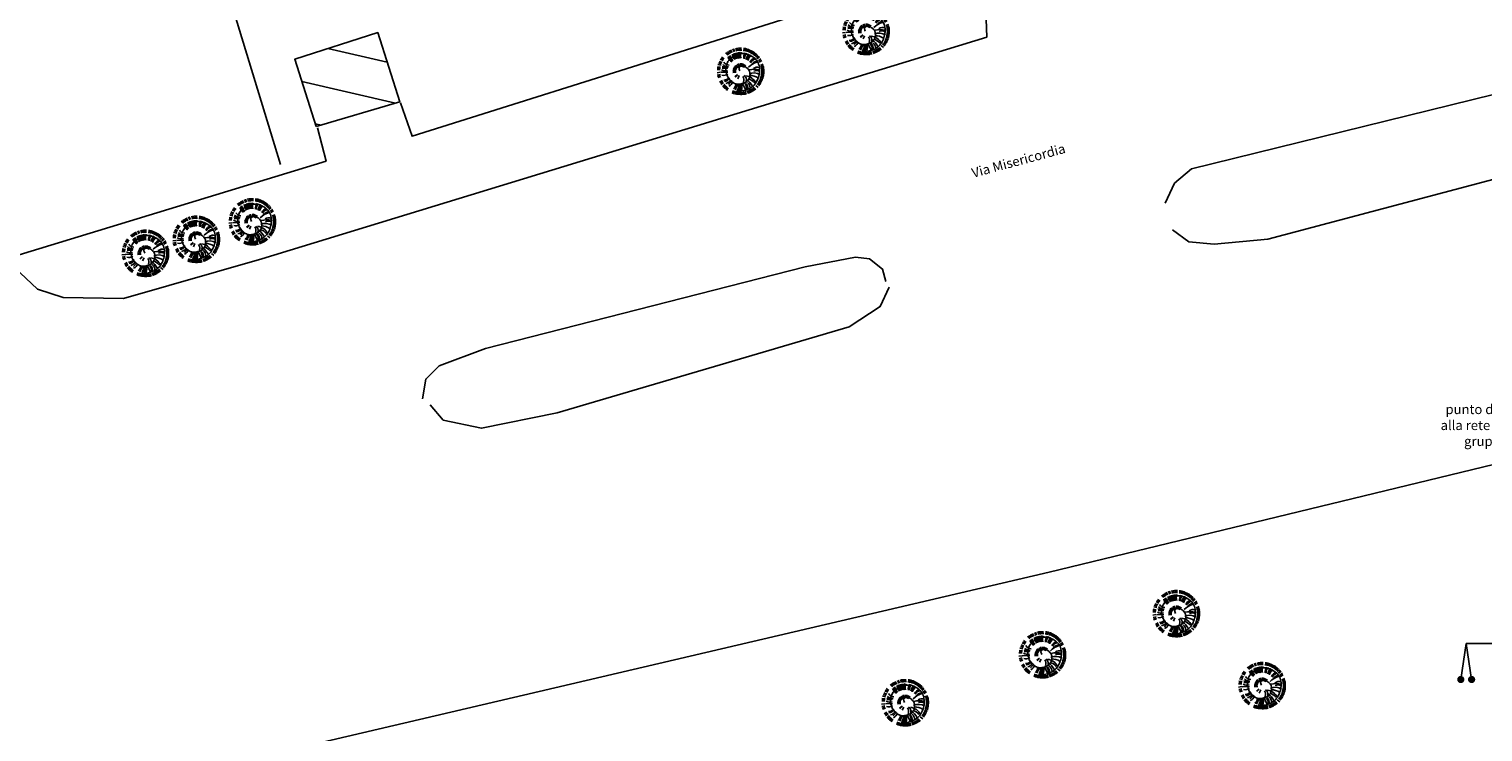
# Model space of a CAD drawing. Units: millimetres. Extents: x 285 to 2734, y -244 to 954.
# Drawn here: x 1460 to 1520, y 128 to 158 of the extents above; entities that cross this region are included whole.
import ezdxf

# ---------------------------------------------------------------- set-up
doc = ezdxf.new("R2010")
doc.units = ezdxf.units.MM
for name, color, linetype in [('0.10', 3, 'Continuous'), ('Aerofotogrammetrico', 10, 'Continuous'), ('alberi', 10, 'Continuous'), ('ANTINCENDIO', 20, 'Continuous'), ('Testi', 7, 'Continuous')]:
    doc.layers.add(name, color=color, linetype=linetype)
doc.styles.add('ARIAL01', font='arial.ttf', dxfattribs={"width": 1.2, "height": 0.1})

# ---------------------------------------------------------------- blocks, each defined once
blk = doc.blocks.new('pino')
at = {"layer": 'alberi'}
for p, q in [((-0.701, 0.552), (-0.811, 0.627)), ((-0.62, 0.639), (-0.717, 0.729)), ((-0.597, 0.659), (-0.692, 0.752)), ((-0.574, 0.678), (-0.665, 0.774)), ((-0.551, 0.697), (-0.638, 0.796)), ((-0.526, 0.714), (-0.611, 0.816)), ((-0.501, 0.731), (-0.582, 0.836)), ((-0.476, 0.747), (-0.553, 0.855)), ((-0.45, 0.762), (-0.523, 0.872)), ((-0.397, 0.789), (-0.462, 0.904)), ((-0.369, 0.801), (-0.43, 0.918)), ((-0.285, 0.831), (-0.333, 0.955)), ((-0.16, 0.539), (-0.293, 0.761)), ((-0.227, 0.847), (-0.267, 0.973)), ((-0.198, 0.853), (-0.233, 0.98)), ((-0.168, 0.858), (-0.199, 0.987)), ((-0.138, 0.862), (-0.165, 0.992)), ((-0.109, 0.865), (-0.13, 0.996)), ((-0.079, 0.867), (-0.096, 0.998)), ((-0.019, 0.868), (-0.027, 1)), ((0.041, 0.865), (0.042, 0.997)), ((0.052, 0.55), (0.144, 0.797)), ((0.071, 0.862), (0.076, 0.994)), ((0.1, 0.857), (0.111, 0.989)), ((0.159, 0.846), (0.179, 0.977)), ((0.188, 0.838), (0.212, 0.969)), ((0.217, 0.83), (0.246, 0.959)), ((0.433, 0.729), (0.496, 0.845)), ((0.482, 0.694), (0.553, 0.806)), ((0.506, 0.676), (0.581, 0.785)), ((0.529, 0.656), (0.607, 0.763)), ((0.551, 0.636), (0.633, 0.74)), ((0.572, 0.615), (0.658, 0.716)), ((0.593, 0.594), (0.682, 0.691)), ((0.651, 0.525), (0.75, 0.613)), ((-0.894, 0.027), (-1.026, 0.019)), ((-0.891, 0.087), (-1.023, 0.088)), ((-0.887, 0.117), (-1.02, 0.123)), ((-0.883, 0.147), (-1.015, 0.157)), ((-0.878, 0.176), (-1.009, 0.191)), ((-0.871, 0.205), (-1.002, 0.225)), ((-0.856, 0.263), (-0.985, 0.292)), ((-0.847, 0.292), (-0.975, 0.325)), ((-0.825, 0.348), (-0.95, 0.39)), ((-0.799, 0.402), (-0.922, 0.452)), ((-0.785, 0.428), (-0.906, 0.483)), ((-0.754, 0.479), (-0.871, 0.543)), ((0.016, 0.196), (0.067, 0.328)), ((0.077, 0.167), (0.169, 0.274)), ((0.09, 0.157), (0.191, 0.255)), ((0.151, 0.058), (0.29, 0.08)), ((0.155, 0.042), (0.295, 0.052)), ((0.157, 0.025), (0.298, 0.023)), ((0.304, 0.426), (0.427, 0.59)), ((0.491, 0.08), (0.791, 0.112)), ((0.668, 0.501), (0.77, 0.585)), ((0.701, 0.45), (0.808, 0.527)), ((0.776, 0.288), (0.897, 0.34)), ((0.785, 0.259), (0.908, 0.308)), ((0.801, 0.201), (0.927, 0.241)), ((0.816, 0.113), (0.946, 0.139)), ((0.822, -0.007), (0.954, 0.001)), ((-0.893, -0.032), (-1.024, -0.05)), ((-0.891, -0.062), (-1.021, -0.084)), ((-0.888, -0.092), (-1.018, -0.119)), ((-0.884, -0.122), (-1.012, -0.153)), ((-0.879, -0.151), (-1.006, -0.187)), ((-0.872, -0.181), (-0.999, -0.22)), ((-0.865, -0.21), (-0.99, -0.254)), ((-0.857, -0.238), (-0.98, -0.287)), ((-0.838, -0.295), (-0.957, -0.352)), ((-0.773, -0.43), (-0.88, -0.507)), ((-0.74, -0.48), (-0.842, -0.564)), ((-0.685, -0.551), (-0.778, -0.645)), ((-0.665, -0.573), (-0.754, -0.671)), ((-0.135, -0.156), (-0.217, -0.27)), ((-0.12, -0.164), (-0.192, -0.285)), ((-0.104, -0.171), (-0.166, -0.297)), ((-0.072, -0.18), (-0.11, -0.315)), ((-0.055, -0.182), (-0.082, -0.32)), ((-0.022, -0.182), (-0.024, -0.323)), ((0.028, -0.172), (0.062, -0.309)), ((0.059, -0.158), (0.116, -0.287)), ((0.099, -0.128), (0.188, -0.237)), ((0.111, -0.116), (0.209, -0.217)), ((0.121, -0.103), (0.227, -0.195)), ((0.138, -0.074), (0.259, -0.146)), ((0.145, -0.058), (0.271, -0.12)), ((0.15, -0.042), (0.282, -0.092)), ((0.156, -0.009), (0.295, -0.036)), ((0.503, -0.094), (0.748, -0.138)), ((0.516, -0.082), (0.741, -0.071)), ((0.682, -0.459), (0.799, -0.522)), ((0.713, -0.408), (0.834, -0.462)), ((0.727, -0.381), (0.85, -0.432)), ((0.764, -0.299), (0.891, -0.337)), ((0.784, -0.243), (0.913, -0.271)), ((0.8, -0.185), (0.93, -0.204)), ((0.815, -0.096), (0.948, -0.102)), ((0.819, -0.067), (0.951, -0.068)), ((-0.623, -0.616), (-0.705, -0.719)), ((-0.578, -0.655), (-0.653, -0.764)), ((-0.53, -0.691), (-0.597, -0.805)), ((-0.48, -0.724), (-0.539, -0.843)), ((-0.454, -0.739), (-0.509, -0.86)), ((-0.427, -0.753), (-0.478, -0.876)), ((-0.401, -0.766), (-0.447, -0.89)), ((-0.346, -0.79), (-0.383, -0.917)), ((-0.289, -0.81), (-0.318, -0.939)), ((-0.26, -0.818), (-0.284, -0.948)), ((-0.202, -0.832), (-0.217, -0.963)), ((-0.172, -0.837), (-0.183, -0.969)), ((-0.143, -0.841), (-0.148, -0.973)), ((-0.113, -0.844), (-0.114, -0.977)), ((0.007, -0.847), (0.024, -0.978)), ((0.066, -0.842), (0.093, -0.971)), ((0.126, -0.832), (0.161, -0.96)), ((0.184, -0.819), (0.228, -0.944)), ((0.269, -0.792), (0.326, -0.911)), ((0.297, -0.78), (0.358, -0.898)), ((0.378, -0.741), (0.451, -0.852)), ((0.404, -0.726), (0.481, -0.834)), ((0.429, -0.711), (0.51, -0.815)), ((0.479, -0.676), (0.566, -0.775)), ((0.525, -0.639), (0.62, -0.731)), ((0.548, -0.619), (0.645, -0.708))]:
    blk.add_line(p, q, dxfattribs=at)
blk.add_lwpolyline([(0.078, 0.841), (-0.031, 0.839), (-0.131, 0.828), (-0.222, 0.808), (-0.304, 0.782), (-0.378, 0.75), (-0.444, 0.714), (-0.502, 0.676), (-0.553, 0.635), (-0.597, 0.591), (-0.637, 0.545), (-0.671, 0.497), (-0.702, 0.446), (-0.729, 0.393), (-0.754, 0.338), (-0.775, 0.28), (-0.792, 0.221), (-0.806, 0.159), (-0.815, 0.096), (-0.821, 0.03), (-0.823, -0.036), (-0.82, -0.102), (-0.812, -0.167), (-0.8, -0.229), (-0.784, -0.289), (-0.763, -0.344), (-0.737, -0.396), (-0.707, -0.443), (-0.674, -0.486), (-0.637, -0.525), (-0.597, -0.561), (-0.554, -0.592), (-0.51, -0.619), (-0.465, -0.643), (-0.419, -0.664), (-0.375, -0.682), (-0.332, -0.698), (-0.291, -0.712), (-0.252, -0.723), (-0.213, -0.732), (-0.174, -0.737), (-0.133, -0.739), (-0.09, -0.737), (-0.044, -0.731), (0.005, -0.721), (0.056, -0.707), (0.107, -0.69), (0.159, -0.669), (0.21, -0.644), (0.259, -0.617), (0.307, -0.587), (0.351, -0.554), (0.393, -0.519), (0.431, -0.482), (0.466, -0.442), (0.496, -0.401), (0.521, -0.357), (0.543, -0.312), (0.56, -0.265), (0.573, -0.216), (0.582, -0.165), (0.587, -0.112), (0.587, -0.058), (0.584, -0.004), (0.576, 0.051), (0.564, 0.104), (0.548, 0.156), (0.527, 0.207), (0.502, 0.255), (0.473, 0.3), (0.44, 0.343), (0.404, 0.384), (0.365, 0.421), (0.322, 0.456), (0.277, 0.487), (0.23, 0.513), (0.182, 0.535), (0.134, 0.55), (0.085, 0.559), (0.038, 0.56), (-0.008, 0.555), (-0.053, 0.546), (-0.096, 0.534), (-0.136, 0.519), (-0.172, 0.504), (-0.206, 0.489), (-0.236, 0.475), (-0.264, 0.46), (-0.288, 0.445), (-0.311, 0.428), (-0.331, 0.409), (-0.35, 0.388), (-0.367, 0.364), (-0.383, 0.339), (-0.396, 0.313), (-0.407, 0.287), (-0.417, 0.259), (-0.424, 0.232), (-0.429, 0.205), (-0.432, 0.179), (-0.434, 0.152), (-0.434, 0.126), (-0.433, 0.1), (-0.43, 0.075), (-0.425, 0.05), (-0.419, 0.026), (-0.411, 0.002), (-0.401, -0.02), (-0.389, -0.042), (-0.374, -0.063), (-0.357, -0.084), (-0.339, -0.103), (-0.32, -0.121), (-0.299, -0.138), (-0.279, -0.153), (-0.259, -0.167), (-0.239, -0.18), (-0.218, -0.191), (-0.198, -0.201), (-0.177, -0.208), (-0.156, -0.214), (-0.135, -0.218), (-0.114, -0.219), (-0.093, -0.219), (-0.072, -0.216), (-0.052, -0.211), (-0.033, -0.204), (-0.016, -0.195), (-0.001, -0.184), (0.013, -0.171), (0.025, -0.159), (0.034, -0.146), (0.04, -0.133), (0.043, -0.121), (0.043, -0.107), (0.039, -0.09), (0.031, -0.068), (0.018, -0.039), (0, 0)], dxfattribs=at)
for centre, radius, start, end in [((0.196, 1.082), 0.908, 211.48656, 236.86592), ((-0.187, 0.702), 0.291, 185.21013, 236.90496), ((-0.089, 0.717), 0.291, 177.21013, 228.90496), ((-0.039, 0.719), 0.291, 173.21013, 224.90496), ((0.156, 0.692), 0.291, 157.21013, 208.90496), ((0.203, 0.677), 0.291, 153.21013, 204.90496), ((0.249, 0.659), 0.291, 149.21013, 200.90496), ((0.294, 0.637), 0.291, 145.21013, 196.90496), ((0.417, 0.555), 0.291, 133.21013, 184.90496), ((0.549, 0.409), 0.291, 117.21013, 168.90496), ((-0.614, 0.561), 0.523, 243.21468, 295.34164), ((-0.473, 0.775), 0.62, 240.51302, 274.58137), ((-0.246, 0.701), 0.515, 208.29302, 268.52827), ((-0.331, 0.718), 0.406, 220.78213, 263.76673), ((-0.096, 0.362), 0.202, 168.68473, 243.70724), ((0.057, 0.378), 0.258, 164.27526, 218.32165), ((0.62, 0.279), 0.291, 105.21013, 156.90496), ((0.651, 0.185), 0.291, 97.21013, 148.90496), ((0.661, 0.137), 0.291, 93.21013, 144.90496), ((0.669, -0.06), 0.291, 77.21013, 128.90496), ((0.622, -0.252), 0.291, 61.21013, 112.90496), ((-0.711, 0.226), 0.291, 245.21013, 296.90496), ((-0.694, 0.959), 1.075, 262.8933, 286.44725), ((-0.741, 0.081), 0.291, 257.21013, 308.90496), ((-0.978, 0.362), 0.832, 289.5467, 319.29689), ((-0.722, -0.164), 0.291, 277.21013, 328.90496), ((-0.691, -0.258), 0.291, 285.21013, 336.90496), ((-0.671, -0.303), 0.291, 289.21013, 340.90496), ((-0.592, -0.428), 0.291, 301.21013, 352.90496), ((-0.56, -0.466), 0.291, 305.21013, 356.90496), ((-0.526, -0.502), 0.291, 309.21013, 0.90496), ((-0.45, -0.565), 0.291, 317.21013, 8.90496), ((-0.409, -0.592), 0.291, 321.21013, 12.90496), ((-0.275, -0.656), 0.291, 333.21013, 24.90496), ((-0.228, -0.672), 0.291, 337.21013, 28.90496), ((-0.18, -0.683), 0.291, 341.21013, 32.90496), ((-0.131, -0.692), 0.291, 345.21013, 36.90496), ((-0.082, -0.697), 0.291, 349.21013, 40.90496), ((-0.033, -0.698), 0.291, 353.21013, 44.90496), ((0.017, -0.696), 0.291, 357.21013, 48.90496), ((0.066, -0.691), 0.291, 1.21013, 52.90496), ((0.162, -0.67), 0.291, 9.21013, 60.90496), ((0.209, -0.654), 0.291, 13.21013, 64.90496), ((0.255, -0.635), 0.291, 17.21013, 68.90496), ((0.458, -0.497), 0.291, 37.21013, 88.90496), ((0.524, -0.423), 0.291, 45.21013, 96.90496)]:
    blk.add_arc(centre, radius, start, end, dxfattribs=at)

msp = doc.modelspace()

# ---------------------------------------------------------------- hatches: boundary and pattern name
at = {"layer": 'Aerofotogrammetrico'}
h = msp.add_hatch(dxfattribs=at)
h.set_pattern_fill('ANSI31', color=256, scale=0.5, angle=302.014838, style=0)
h.set_pattern_definition([(347.014838408, (-1344065.2385, -5111101.3574), (0.35670919475, 1.54690490994), [])])
h.paths.add_polyline_path([(1474.2646, 157.6096), (1470.797, 156.4983), (1471.6965, 153.6914), (1475.1917, 154.7167)])

# ---------------------------------------------------------------- linework, layer by layer
at = {"layer": '0.10', "linetype": 'Continuous'}
msp.add_line((1522.0704, 139.8707, 1.404), (1502.286, 135.0824, 2.834), dxfattribs=at)
at = {"layer": '0.10'}
msp.add_line((1502.286, 135.0824, 2.834), (1467.241, 126.8818, 0.06), dxfattribs=at)
at = {"layer": 'Aerofotogrammetrico', "ltscale": 0.2}
for p, q in [((1544.3011, 157.7222, 0.06), (1511.422, 148.9874, 0.06)), ((1508.1162, 148.8711, 0.06), (1507.4364, 149.3763, 0.06)), ((1509.1787, 148.7762, 0.06), (1508.1162, 148.8711, 0.06)), ((1511.422, 148.9874, 0.06), (1509.1787, 148.7762, 0.06))]:
    msp.add_line(p, q, dxfattribs=at)
at = {"layer": 'Aerofotogrammetrico', "ltscale": 0.2, "elevation": 0.06}
for points in [[(1458.7356, 148.4241), (1448.6579, 181.4357), (1460.1843, 184.9545), (1470.2119, 152.1069)], [(1475.2198, 154.6798), (1475.6993, 153.2837), (1499.0526, 160.6495)], [(1459.1076, 147.795), (1460.0658, 146.9028), (1461.1376, 146.5436), (1463.6547, 146.4999), (1469.4218, 148.1579), (1499.6797, 157.4237), (1499.5867, 160.0661)], [(1459.2959, 148.3256), (1472.1083, 152.2358), (1471.7516, 153.6363)], [(1476.4476, 142.0689), (1476.9998, 141.4269), (1478.6006, 141.0864), (1481.7556, 141.7265), (1493.9418, 145.33), (1495.2362, 146.1692), (1495.6051, 146.9758)]]:
    msp.add_lwpolyline(points, dxfattribs=at)
at = {"layer": 'Aerofotogrammetrico', "elevation": 0.06}
for points in [[(1507.1329, 150.49), (1507.5127, 151.3207), (1508.2279, 151.918), (1540.6689, 159.925), (1543.0298, 160.2532), (1543.9372, 160.04), (1544.4532, 159.3225)], [(1476.1357, 142.3218), (1476.2704, 143.1439), (1476.8236, 143.6946), (1478.7616, 144.4167), (1492.0988, 147.8283), (1494.2116, 148.2296), (1494.7864, 148.1681), (1495.3333, 147.7378), (1495.4745, 147.2115)]]:
    msp.add_lwpolyline(points, dxfattribs=at)
msp.add_lwpolyline([(1471.6965, 153.6914), (1470.797, 156.4983), (1474.2646, 157.6096), (1475.1917, 154.7167)], close=True, dxfattribs=at)
at = {"layer": 'ANTINCENDIO'}
for p, q in [((1519.6954, 132.0973, -0.0408), (1519.4704, 130.5973, -0.0408)), ((1519.6954, 132.0973, -0.0408), (1519.9204, 130.5973, -0.0408)), ((1522.0816, 132.0973, -0.0408), (1519.6954, 132.0973, -0.0408))]:
    msp.add_line(p, q, dxfattribs=at)
at = {"layer": 'ANTINCENDIO', "const_width": 0.15, "elevation": -0.0408}
for points in [[(1519.4704, 130.6723, 1), (1519.4704, 130.5223, 1)], [(1519.9204, 130.6723, 1), (1519.9204, 130.5223, 1)]]:
    msp.add_lwpolyline(points, format="xyb", close=True, dxfattribs=at)

# ---------------------------------------------------------------- block references
at = {"linetype": 'Continuous', "rotation": 175.9607565849523}
for p in [(1494.6147, 157.6658, -0.772), (1489.3779, 156.0065, -0.772), (1469.0003, 149.7215, -0.772), (1466.6595, 148.9905, -0.772), (1464.5382, 148.4057, -0.772), (1507.5654, 133.3601, -0.772), (1501.9789, 131.6423, -0.772), (1511.1466, 130.354, -0.772), (1496.2491, 129.6383, -0.772)]:
    msp.add_blockref('pino', p, dxfattribs=at)

# ---------------------------------------------------------------- texts
at = {"layer": 'Testi', "linetype": 'Continuous', "insert": (1501.0212, 152.2122), "char_height": 0.4, "width": 30, "attachment_point": 5, "rotation": 15.097035, "style": 'ARIAL01'}
msp.add_mtext('Via Misericordia', dxfattribs=at)
at = {"layer": 'Testi', "linetype": 'Continuous', "insert": (1521.7734, 141.1617), "char_height": 0.4, "width": 30, "attachment_point": 5, "style": 'ARIAL01'}
msp.add_mtext('punto di allacciamento\\Palla rete idrica comunale\\Pgruppo contatori', dxfattribs=at)

doc.saveas('drawing.dxf')
